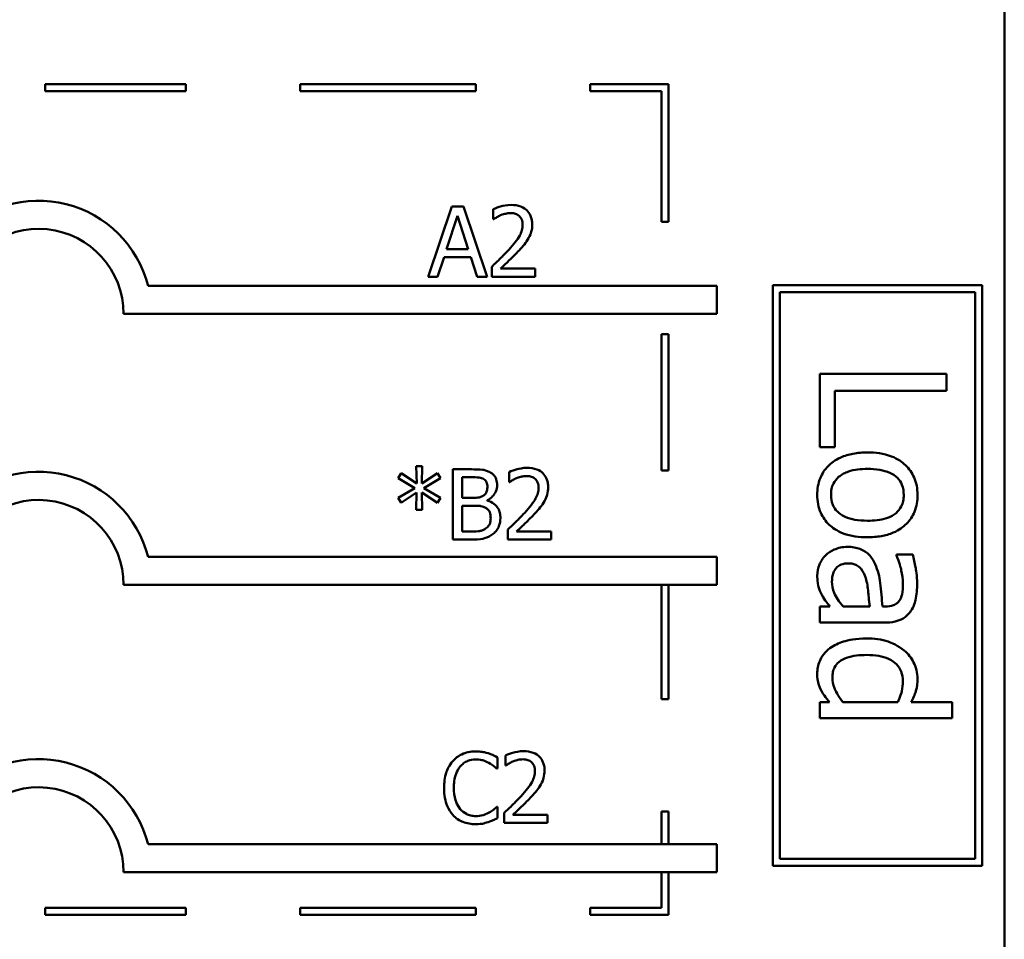
# Model space of a CAD drawing. Units: inches. Extents: x 5 to 215, y 2 to 167.
# Drawn here: x 92 to 106, y 21 to 34 of the extents above; entities that cross this region are included whole.
import ezdxf

# ---------------------------------------------------------------- set-up
doc = ezdxf.new("R2010")
doc.units = ezdxf.units.IN
doc.header["$LTSCALE"] = 10
doc.header["$MEASUREMENT"] = 0
doc.layers.add('Visible (ANSI)', color=7, linetype='Continuous', lineweight=50)

msp = doc.modelspace()

# ---------------------------------------------------------------- linework, layer by layer
at = {"layer": 'Visible (ANSI)'}
for p, q in [((106.154, 13.512), (106.154, 38.512)), ((94.508, 33.16), (92.508, 33.16)), ((92.508, 33.16), (92.508, 33.06)), ((94.508, 33.06), (94.508, 33.16)), ((98.634, 33.16), (96.134, 33.16)), ((96.134, 33.16), (96.134, 33.06)), ((98.634, 33.06), (98.634, 33.16)), ((100.26, 33.16), (100.26, 33.06)), ((101.378, 33.16), (100.26, 33.16)), ((101.378, 31.201), (101.378, 33.16)), ((92.508, 33.06), (94.508, 33.06)), ((96.134, 33.06), (98.634, 33.06)), ((100.26, 33.06), (101.278, 33.06)), ((101.278, 33.06), (101.278, 31.201)), ((98.294, 31.419), (97.957, 30.419)), ((98.458, 31.419), (98.294, 31.419)), ((98.795, 30.419), (98.458, 31.419)), ((98.882, 31.38), (98.882, 31.238)), ((98.219, 30.812), (98.373, 31.283)), ((98.373, 31.283), (98.527, 30.812)), ((98.882, 31.238), (98.89, 31.238)), ((101.278, 31.201), (101.378, 31.201)), ((98.091, 30.419), (98.182, 30.699)), ((98.182, 30.699), (98.564, 30.699)), ((98.527, 30.812), (98.219, 30.812)), ((98.564, 30.699), (98.655, 30.419)), ((98.861, 30.561), (98.861, 30.419)), ((97.957, 30.419), (98.091, 30.419)), ((98.655, 30.419), (98.795, 30.419)), ((98.861, 30.419), (99.478, 30.419)), ((99.478, 30.535), (98.987, 30.535)), ((99.478, 30.419), (99.478, 30.535)), ((102.063, 30.291), (93.971, 30.291)), ((102.063, 29.891), (102.063, 30.291)), ((105.837, 30.301), (102.861, 30.301)), ((102.861, 30.301), (102.861, 22.037)), ((105.837, 22.037), (105.837, 30.301)), ((102.961, 22.137), (102.961, 30.201)), ((102.961, 30.201), (105.737, 30.201)), ((105.737, 30.201), (105.737, 22.137)), ((93.622, 29.891), (102.063, 29.891)), ((101.278, 29.601), (101.278, 27.662)), ((101.378, 29.601), (101.278, 29.601)), ((101.378, 27.662), (101.378, 29.601)), ((105.33, 29.037), (103.53, 29.037)), ((103.53, 29.037), (103.53, 27.994)), ((105.33, 28.797), (105.33, 29.037)), ((103.743, 27.994), (103.743, 28.797)), ((103.743, 28.797), (105.33, 28.797)), ((103.53, 27.994), (103.743, 27.994)), ((97.574, 27.626), (97.53, 27.552)), ((97.793, 27.479), (97.574, 27.626)), ((97.873, 27.724), (97.788, 27.724)), ((97.788, 27.724), (97.793, 27.479)), ((97.867, 27.479), (97.873, 27.724)), ((98.087, 27.625), (97.867, 27.479)), ((98.131, 27.551), (98.087, 27.625)), ((98.306, 27.679), (98.306, 26.679)), ((98.571, 27.679), (98.306, 27.679)), ((99.109, 27.64), (99.109, 27.498)), ((101.278, 27.662), (101.378, 27.662)), ((97.53, 27.552), (97.767, 27.413)), ((97.894, 27.413), (98.131, 27.551)), ((98.439, 27.273), (98.439, 27.566)), ((98.439, 27.566), (98.566, 27.566)), ((99.109, 27.498), (99.117, 27.498)), ((97.767, 27.413), (97.53, 27.274)), ((97.574, 27.2), (97.792, 27.347)), ((97.792, 27.347), (97.788, 27.102)), ((97.873, 27.102), (97.868, 27.347)), ((97.868, 27.347), (98.087, 27.201)), ((98.131, 27.275), (97.894, 27.413)), ((97.53, 27.274), (97.574, 27.2)), ((98.087, 27.201), (98.131, 27.275)), ((98.59, 27.273), (98.439, 27.273)), ((98.797, 27.235), (98.797, 27.24)), ((97.788, 27.102), (97.873, 27.102)), ((98.439, 26.793), (98.439, 27.162)), ((98.439, 27.162), (98.59, 27.162)), ((98.547, 26.793), (98.439, 26.793)), ((99.088, 26.821), (99.088, 26.679)), ((99.705, 26.795), (99.214, 26.795)), ((99.705, 26.679), (99.705, 26.795)), ((98.306, 26.679), (98.593, 26.679)), ((99.088, 26.679), (99.705, 26.679)), ((102.063, 26.435), (93.971, 26.435)), ((102.063, 26.035), (102.063, 26.435)), ((104.852, 26.467), (104.62, 26.467)), ((104.62, 26.467), (104.62, 26.453)), ((93.622, 26.035), (102.063, 26.035)), ((101.278, 26.035), (101.278, 24.41)), ((101.378, 24.41), (101.378, 26.035)), ((103.673, 25.727), (103.53, 25.727)), ((103.53, 25.727), (103.53, 25.499)), ((104.238, 25.727), (103.863, 25.727)), ((104.462, 25.727), (104.419, 25.727)), ((103.53, 25.499), (104.454, 25.499)), ((101.278, 24.41), (101.378, 24.41)), ((103.53, 24.369), (103.53, 24.141)), ((103.667, 24.369), (103.53, 24.369)), ((104.639, 24.369), (103.858, 24.369)), ((105.41, 24.369), (104.827, 24.369)), ((105.41, 24.141), (105.41, 24.369)), ((103.53, 24.141), (105.41, 24.141)), ((98.941, 23.422), (98.941, 23.582)), ((99.058, 23.61), (99.058, 23.467)), ((98.931, 23.422), (98.941, 23.422)), ((99.058, 23.467), (99.065, 23.467)), ((98.941, 22.876), (98.932, 22.876)), ((98.941, 22.717), (98.941, 22.876)), ((99.037, 22.791), (99.037, 22.649)), ((99.654, 22.765), (99.163, 22.765)), ((99.654, 22.649), (99.654, 22.765)), ((101.278, 22.81), (101.278, 22.347)), ((101.378, 22.81), (101.278, 22.81)), ((101.378, 22.347), (101.378, 22.81)), ((99.037, 22.649), (99.654, 22.649)), ((102.063, 22.347), (93.971, 22.347)), ((102.063, 21.947), (102.063, 22.347)), ((105.737, 22.137), (102.961, 22.137)), ((102.861, 22.037), (105.837, 22.037)), ((93.622, 21.947), (102.063, 21.947)), ((101.278, 21.947), (101.278, 21.441)), ((101.378, 21.341), (101.378, 21.947)), ((94.508, 21.441), (92.508, 21.441)), ((92.508, 21.441), (92.508, 21.341)), ((94.508, 21.341), (94.508, 21.441)), ((98.634, 21.441), (96.134, 21.441)), ((96.134, 21.441), (96.134, 21.341)), ((98.634, 21.341), (98.634, 21.441)), ((101.278, 21.441), (100.26, 21.441)), ((100.26, 21.441), (100.26, 21.341)), ((92.508, 21.341), (94.508, 21.341)), ((96.134, 21.341), (98.634, 21.341)), ((100.26, 21.341), (101.378, 21.341))]:
    msp.add_line(p, q, dxfattribs=at)
for centre, radius, start, end in [((92.413, 29.891), 1.609, 14.3955, 137.3922), ((92.413, 29.891), 1.209, 0, 168.3568), ((92.413, 26.035), 1.609, 14.3955, 137.3922), ((92.413, 26.035), 1.209, 0, 168.3568), ((92.413, 21.947), 1.609, 14.3955, 137.3922), ((92.413, 21.947), 1.209, 0, 168.3568)]:
    msp.add_arc(centre, radius, start, end, dxfattribs=at)
for points, knots in [([(99.138, 31.44), (99.074, 31.44), (99.02, 31.426), (98.957, 31.41), (98.914, 31.396), (98.882, 31.38)], [-0.004229132, -0.004229132, -0.004229132, -0.004229132, -0.002726764, -0.002726764, 0, 0, 0, 0]), ([(99.437, 31.166), (99.437, 31.187), (99.435, 31.208), (99.427, 31.249), (99.422, 31.268), (99.401, 31.315), (99.383, 31.341), (99.342, 31.381), (99.315, 31.402), (99.233, 31.434), (99.185, 31.44), (99.138, 31.44)], [-0.01599923, -0.01599923, -0.01599923, -0.01599923, -0.01330011, -0.01330011, -0.01081264, -0.01081264, -0.00677015, -0.00677015, -0.00355995, -0.00355995, 0, 0, 0, 0]), ([(98.89, 31.238), (98.903, 31.247), (98.918, 31.256), (98.95, 31.276), (98.968, 31.285), (98.987, 31.293)], [-0.002848782, -0.002848782, -0.002848782, -0.002848782, -0.001561327, -0.001561327, 0, 0, 0, 0]), ([(98.987, 31.293), (99.019, 31.306), (99.046, 31.313), (99.08, 31.321), (99.104, 31.324), (99.129, 31.324)], [-0.002703215, -0.002703215, -0.002703215, -0.002703215, -0.001857668, -0.001857668, 0, 0, 0, 0]), ([(99.129, 31.324), (99.161, 31.324), (99.183, 31.319), (99.218, 31.307), (99.235, 31.297), (99.251, 31.284)], [-0.00278365, -0.00278365, -0.00278365, -0.00278365, -0.001562558, -0.001562558, 0, 0, 0, 0]), ([(99.251, 31.284), (99.259, 31.277), (99.266, 31.269), (99.279, 31.25), (99.284, 31.239), (99.297, 31.209), (99.3, 31.183), (99.3, 31.158)], [-0.002998422, -0.002998422, -0.002998422, -0.002998422, -0.002518402, -0.002518402, -0.001910429, -0.001910429, 0, 0, 0, 0]), ([(99.3, 31.158), (99.3, 31.132), (99.297, 31.105), (99.283, 31.053), (99.272, 31.027), (99.228, 30.948), (99.172, 30.878), (99.103, 30.802)], [-0.01460415, -0.01460415, -0.01460415, -0.01460415, -0.01127266, -0.01127266, -0.0078213, -0.0078213, 0, 0, 0, 0]), ([(99.385, 30.965), (99.407, 31.005), (99.418, 31.039), (99.433, 31.092), (99.437, 31.129), (99.437, 31.166)], [-0.004217687, -0.004217687, -0.004217687, -0.004217687, -0.002787866, -0.002787866, 0, 0, 0, 0]), ([(99.251, 30.794), (99.277, 30.822), (99.301, 30.85), (99.347, 30.906), (99.368, 30.935), (99.385, 30.965)], [-0.005525363, -0.005525363, -0.005525363, -0.005525363, -0.002673816, -0.002673816, 0, 0, 0, 0]), ([(99.103, 30.802), (99.048, 30.742), (99.011, 30.705), (98.946, 30.641), (98.903, 30.601), (98.861, 30.561)], [-0.006951207, -0.006951207, -0.006951207, -0.006951207, -0.004405646, -0.004405646, 0, 0, 0, 0]), ([(98.987, 30.535), (99.033, 30.578), (99.091, 30.633), (99.158, 30.698), (99.206, 30.746), (99.251, 30.794)], [-0.007139858, -0.007139858, -0.007139858, -0.007139858, -0.00506168, -0.00506168, 0, 0, 0, 0]), ([(104.206, 27.919), (104.137, 27.919), (104.067, 27.914), (103.94, 27.89), (103.881, 27.872), (103.744, 27.81), (103.686, 27.764), (103.599, 27.676), (103.562, 27.62), (103.505, 27.48), (103.492, 27.398), (103.492, 27.315)], [-0.02189629, -0.02189629, -0.02189629, -0.02189629, -0.0186451, -0.0186451, -0.01575028, -0.01575028, -0.01150433, -0.01150433, -0.00628055, -0.00628055, 0, 0, 0, 0]), ([(104.919, 27.315), (104.919, 27.359), (104.915, 27.403), (104.899, 27.487), (104.887, 27.526), (104.841, 27.63), (104.8, 27.688), (104.703, 27.781), (104.639, 27.828), (104.439, 27.905), (104.321, 27.919), (104.206, 27.919)], [-0.03538208, -0.03538208, -0.03538208, -0.03538208, -0.03005254, -0.03005254, -0.02505799, -0.02505799, -0.01631971, -0.01631971, -0.00877488, -0.00877488, 0, 0, 0, 0]), ([(98.834, 27.639), (98.788, 27.664), (98.749, 27.67), (98.688, 27.678), (98.625, 27.679), (98.571, 27.679)], [-0.005800941, -0.005800941, -0.005800941, -0.005800941, -0.004125841, -0.004125841, 0, 0, 0, 0]), ([(98.937, 27.454), (98.937, 27.482), (98.934, 27.51), (98.915, 27.565), (98.901, 27.583), (98.877, 27.612), (98.856, 27.627), (98.834, 27.639)], [-0.003705201, -0.003705201, -0.003705201, -0.003705201, -0.00286028, -0.00286028, -0.001948487, -0.001948487, 0, 0, 0, 0]), ([(99.365, 27.7), (99.301, 27.7), (99.247, 27.687), (99.184, 27.67), (99.141, 27.656), (99.109, 27.64)], [-0.004229132, -0.004229132, -0.004229132, -0.004229132, -0.002726764, -0.002726764, 0, 0, 0, 0]), ([(99.664, 27.426), (99.664, 27.447), (99.662, 27.468), (99.654, 27.509), (99.649, 27.528), (99.628, 27.575), (99.61, 27.601), (99.569, 27.641), (99.542, 27.662), (99.46, 27.694), (99.412, 27.7), (99.365, 27.7)], [-0.01599923, -0.01599923, -0.01599923, -0.01599923, -0.01330011, -0.01330011, -0.01081264, -0.01081264, -0.00677015, -0.00677015, -0.00355995, -0.00355995, 0, 0, 0, 0]), ([(103.688, 27.315), (103.688, 27.344), (103.69, 27.373), (103.702, 27.427), (103.71, 27.452), (103.74, 27.512), (103.766, 27.543), (103.841, 27.609), (103.891, 27.632), (104.02, 27.676), (104.116, 27.685), (104.206, 27.685)], [-0.01593847, -0.01593847, -0.01593847, -0.01593847, -0.01425741, -0.01425741, -0.01269952, -0.01269952, -0.01029444, -0.01029444, -0.0068219, -0.0068219, 0, 0, 0, 0]), ([(104.206, 27.685), (104.264, 27.685), (104.325, 27.681), (104.431, 27.663), (104.479, 27.65), (104.565, 27.612), (104.601, 27.588), (104.661, 27.528), (104.683, 27.495), (104.716, 27.412), (104.723, 27.364), (104.723, 27.315)], [-0.01804195, -0.01804195, -0.01804195, -0.01804195, -0.0137084, -0.0137084, -0.01015259, -0.01015259, -0.00678897, -0.00678897, -0.00370724, -0.00370724, 0, 0, 0, 0]), ([(98.566, 27.566), (98.605, 27.566), (98.643, 27.566), (98.705, 27.558), (98.727, 27.551), (98.748, 27.54)], [-0.004727558, -0.004727558, -0.004727558, -0.004727558, -0.001809097, -0.001809097, 0, 0, 0, 0]), ([(98.748, 27.54), (98.757, 27.535), (98.765, 27.528), (98.781, 27.511), (98.785, 27.502), (98.796, 27.475), (98.799, 27.455), (98.799, 27.435)], [-0.002685402, -0.002685402, -0.002685402, -0.002685402, -0.00214915, -0.00214915, -0.001521808, -0.001521808, 0, 0, 0, 0]), ([(99.117, 27.498), (99.13, 27.507), (99.145, 27.516), (99.177, 27.536), (99.195, 27.545), (99.214, 27.553)], [-0.002848782, -0.002848782, -0.002848782, -0.002848782, -0.001561327, -0.001561327, 0, 0, 0, 0]), ([(99.214, 27.553), (99.246, 27.566), (99.273, 27.573), (99.307, 27.581), (99.331, 27.584), (99.356, 27.584)], [-0.002703215, -0.002703215, -0.002703215, -0.002703215, -0.001857668, -0.001857668, 0, 0, 0, 0]), ([(99.356, 27.584), (99.388, 27.584), (99.41, 27.579), (99.445, 27.567), (99.462, 27.557), (99.478, 27.544)], [-0.00278365, -0.00278365, -0.00278365, -0.00278365, -0.001562558, -0.001562558, 0, 0, 0, 0]), ([(99.478, 27.544), (99.486, 27.537), (99.493, 27.529), (99.506, 27.51), (99.511, 27.499), (99.524, 27.469), (99.527, 27.443), (99.527, 27.418)], [-0.002998422, -0.002998422, -0.002998422, -0.002998422, -0.002518402, -0.002518402, -0.001910429, -0.001910429, 0, 0, 0, 0]), ([(98.799, 27.435), (98.799, 27.415), (98.797, 27.393), (98.787, 27.355), (98.781, 27.344), (98.767, 27.324), (98.756, 27.314), (98.743, 27.307)], [-0.002690452, -0.002690452, -0.002690452, -0.002690452, -0.001859618, -0.001859618, -0.001131947, -0.001131947, 0, 0, 0, 0]), ([(98.797, 27.24), (98.826, 27.254), (98.852, 27.272), (98.889, 27.311), (98.907, 27.334), (98.932, 27.394), (98.937, 27.423), (98.937, 27.454)], [-0.008586161, -0.008586161, -0.008586161, -0.008586161, -0.004909252, -0.004909252, -0.002338638, -0.002338638, 0, 0, 0, 0]), ([(99.527, 27.418), (99.527, 27.392), (99.524, 27.365), (99.51, 27.313), (99.499, 27.287), (99.455, 27.208), (99.399, 27.138), (99.33, 27.062)], [-0.01460415, -0.01460415, -0.01460415, -0.01460415, -0.01127266, -0.01127266, -0.0078213, -0.0078213, 0, 0, 0, 0]), ([(99.612, 27.225), (99.634, 27.265), (99.645, 27.299), (99.66, 27.352), (99.664, 27.389), (99.664, 27.426)], [-0.004217687, -0.004217687, -0.004217687, -0.004217687, -0.002787866, -0.002787866, 0, 0, 0, 0]), ([(98.743, 27.307), (98.724, 27.295), (98.704, 27.285), (98.659, 27.275), (98.626, 27.273), (98.59, 27.273)], [-0.005440624, -0.005440624, -0.005440624, -0.005440624, -0.002758336, -0.002758336, 0, 0, 0, 0]), ([(98.984, 26.986), (98.984, 27.011), (98.982, 27.035), (98.971, 27.081), (98.963, 27.102), (98.938, 27.145), (98.919, 27.169), (98.864, 27.211), (98.832, 27.226), (98.797, 27.235)], [-0.009683364, -0.009683364, -0.009683364, -0.009683364, -0.007383202, -0.007383202, -0.005265325, -0.005265325, -0.002726868, -0.002726868, 0, 0, 0, 0]), ([(99.478, 27.055), (99.504, 27.082), (99.528, 27.11), (99.574, 27.166), (99.595, 27.195), (99.612, 27.225)], [-0.005525363, -0.005525363, -0.005525363, -0.005525363, -0.002673816, -0.002673816, 0, 0, 0, 0]), ([(103.492, 27.315), (103.492, 27.27), (103.496, 27.225), (103.513, 27.14), (103.525, 27.1), (103.571, 26.997), (103.611, 26.94), (103.706, 26.85), (103.768, 26.804), (103.97, 26.727), (104.09, 26.713), (104.206, 26.713)], [-0.03661606, -0.03661606, -0.03661606, -0.03661606, -0.03085454, -0.03085454, -0.02548597, -0.02548597, -0.01641482, -0.01641482, -0.00882403, -0.00882403, 0, 0, 0, 0]), ([(104.206, 26.948), (104.147, 26.948), (104.086, 26.952), (103.98, 26.97), (103.932, 26.983), (103.834, 27.027), (103.801, 27.055), (103.75, 27.106), (103.728, 27.139), (103.695, 27.22), (103.688, 27.268), (103.688, 27.315)], [-0.01368714, -0.01368714, -0.01368714, -0.01368714, -0.01120644, -0.01120644, -0.00916051, -0.00916051, -0.00670376, -0.00670376, -0.00364618, -0.00364618, 0, 0, 0, 0]), ([(104.206, 26.713), (104.272, 26.713), (104.339, 26.718), (104.463, 26.74), (104.52, 26.755), (104.658, 26.814), (104.717, 26.86), (104.811, 26.955), (104.849, 27.011), (104.906, 27.152), (104.919, 27.233), (104.919, 27.315)], [-0.02303785, -0.02303785, -0.02303785, -0.02303785, -0.01951755, -0.01951755, -0.01641004, -0.01641004, -0.01157197, -0.01157197, -0.00626549, -0.00626549, 0, 0, 0, 0]), ([(104.723, 27.315), (104.723, 27.286), (104.721, 27.256), (104.709, 27.201), (104.7, 27.175), (104.669, 27.115), (104.644, 27.083), (104.582, 27.031), (104.54, 27.005), (104.393, 26.956), (104.295, 26.948), (104.206, 26.948)], [-0.02382082, -0.02382082, -0.02382082, -0.02382082, -0.02017338, -0.02017338, -0.01680902, -0.01680902, -0.01178292, -0.01178292, -0.00681399, -0.00681399, 0, 0, 0, 0]), ([(98.59, 27.162), (98.626, 27.162), (98.666, 27.161), (98.709, 27.156), (98.735, 27.151), (98.765, 27.136)], [-0.00831006, -0.00831006, -0.00831006, -0.00831006, -0.002524316, -0.002524316, 0, 0, 0, 0]), ([(98.765, 27.136), (98.78, 27.128), (98.795, 27.118), (98.822, 27.092), (98.828, 27.079), (98.842, 27.044), (98.846, 27.012), (98.846, 26.981)], [-0.003882037, -0.003882037, -0.003882037, -0.003882037, -0.003209449, -0.003209449, -0.002414226, -0.002414226, 0, 0, 0, 0]), ([(99.33, 27.062), (99.275, 27.002), (99.238, 26.965), (99.173, 26.901), (99.13, 26.861), (99.088, 26.821)], [-0.006951207, -0.006951207, -0.006951207, -0.006951207, -0.004405646, -0.004405646, 0, 0, 0, 0]), ([(99.214, 26.795), (99.26, 26.838), (99.318, 26.893), (99.385, 26.958), (99.433, 27.006), (99.478, 27.055)], [-0.007139858, -0.007139858, -0.007139858, -0.007139858, -0.00506168, -0.00506168, 0, 0, 0, 0]), ([(98.846, 26.981), (98.846, 26.963), (98.844, 26.944), (98.836, 26.909), (98.83, 26.896), (98.81, 26.865), (98.793, 26.849), (98.774, 26.835)], [-0.003843895, -0.003843895, -0.003843895, -0.003843895, -0.002812962, -0.002812962, -0.001795924, -0.001795924, 0, 0, 0, 0]), ([(98.881, 26.76), (98.899, 26.775), (98.915, 26.791), (98.941, 26.826), (98.954, 26.847), (98.979, 26.908), (98.984, 26.947), (98.984, 26.986)], [-0.007200911, -0.007200911, -0.007200911, -0.007200911, -0.00499231, -0.00499231, -0.003011564, -0.003011564, 0, 0, 0, 0]), ([(98.774, 26.835), (98.761, 26.826), (98.747, 26.819), (98.717, 26.808), (98.701, 26.803), (98.668, 26.798), (98.63, 26.793), (98.547, 26.793)], [-0.01829004, -0.01829004, -0.01829004, -0.01829004, -0.01244161, -0.01244161, -0.00634379, -0.00634379, 0, 0, 0, 0]), ([(98.593, 26.679), (98.682, 26.679), (98.732, 26.69), (98.804, 26.711), (98.844, 26.732), (98.881, 26.76)], [-0.005701105, -0.005701105, -0.005701105, -0.005701105, -0.00351838, -0.00351838, 0, 0, 0, 0]), ([(103.921, 26.576), (103.889, 26.576), (103.856, 26.573), (103.793, 26.559), (103.762, 26.549), (103.688, 26.517), (103.647, 26.49), (103.612, 26.456)], [-0.008619573, -0.008619573, -0.008619573, -0.008619573, -0.006169236, -0.006169236, -0.003730728, -0.003730728, 0, 0, 0, 0]), ([(104.316, 26.329), (104.294, 26.38), (104.264, 26.428), (104.203, 26.488), (104.166, 26.519), (104.048, 26.567), (103.985, 26.576), (103.921, 26.576)], [-0.01842777, -0.01842777, -0.01842777, -0.01842777, -0.00964605, -0.00964605, -0.00484902, -0.00484902, 0, 0, 0, 0]), ([(103.612, 26.456), (103.567, 26.412), (103.541, 26.365), (103.502, 26.274), (103.492, 26.221), (103.492, 26.166)], [-0.007539531, -0.007539531, -0.007539531, -0.007539531, -0.004178967, -0.004178967, 0, 0, 0, 0]), ([(103.702, 26.084), (103.702, 26.111), (103.704, 26.137), (103.713, 26.185), (103.72, 26.207), (103.743, 26.255), (103.758, 26.273), (103.789, 26.302), (103.809, 26.315), (103.866, 26.337), (103.902, 26.341), (103.937, 26.341)], [-0.008089656, -0.008089656, -0.008089656, -0.008089656, -0.006924317, -0.006924317, -0.005915763, -0.005915763, -0.004586386, -0.004586386, -0.002694542, -0.002694542, 0, 0, 0, 0]), ([(103.937, 26.341), (103.958, 26.341), (103.979, 26.339), (104.019, 26.33), (104.036, 26.324), (104.069, 26.306), (104.09, 26.292), (104.146, 26.224), (104.168, 26.18), (104.182, 26.132)], [-0.01334852, -0.01334852, -0.01334852, -0.01334852, -0.00987223, -0.00987223, -0.0067416, -0.0067416, -0.00374792, -0.00374792, 0, 0, 0, 0]), ([(104.62, 26.453), (104.662, 26.355), (104.68, 26.279), (104.701, 26.181), (104.712, 26.116), (104.712, 26.055)], [-0.007633642, -0.007633642, -0.007633642, -0.007633642, -0.00461883, -0.00461883, 0, 0, 0, 0]), ([(104.913, 26.054), (104.913, 26.167), (104.897, 26.254), (104.881, 26.339), (104.867, 26.413), (104.852, 26.467)], [-0.006735402, -0.006735402, -0.006735402, -0.006735402, -0.00420405, -0.00420405, 0, 0, 0, 0]), ([(104.419, 25.727), (104.412, 25.839), (104.403, 25.95), (104.377, 26.153), (104.355, 26.246), (104.316, 26.329)], [-0.01556459, -0.01556459, -0.01556459, -0.01556459, -0.00703834, -0.00703834, 0, 0, 0, 0]), ([(103.492, 26.166), (103.492, 26.067), (103.504, 26.024), (103.521, 25.968), (103.538, 25.929), (103.558, 25.892)], [-0.004494335, -0.004494335, -0.004494335, -0.004494335, -0.003190487, -0.003190487, 0, 0, 0, 0]), ([(103.863, 25.727), (103.802, 25.794), (103.757, 25.865), (103.712, 25.974), (103.702, 26.028), (103.702, 26.084)], [-0.008945832, -0.008945832, -0.008945832, -0.008945832, -0.004273284, -0.004273284, 0, 0, 0, 0]), ([(104.182, 26.132), (104.201, 26.071), (104.212, 25.996), (104.219, 25.917), (104.23, 25.816), (104.238, 25.727)], [-0.03621787, -0.03621787, -0.03621787, -0.03621787, -0.00678482, -0.00678482, 0, 0, 0, 0]), ([(104.712, 26.055), (104.712, 26.005), (104.708, 25.943), (104.692, 25.87), (104.682, 25.843), (104.666, 25.819)], [-0.005686567, -0.005686567, -0.005686567, -0.005686567, -0.002171765, -0.002171765, 0, 0, 0, 0]), ([(104.812, 25.647), (104.831, 25.672), (104.847, 25.699), (104.879, 25.767), (104.887, 25.801), (104.908, 25.893), (104.913, 25.978), (104.913, 26.054)], [-0.008111327, -0.008111327, -0.008111327, -0.008111327, -0.007137818, -0.007137818, -0.005793658, -0.005793658, 0, 0, 0, 0]), ([(103.558, 25.892), (103.58, 25.848), (103.607, 25.813), (103.634, 25.779), (103.656, 25.75), (103.673, 25.727)], [-0.00329677, -0.00329677, -0.00329677, -0.00329677, -0.002179015, -0.002179015, 0, 0, 0, 0]), ([(104.666, 25.819), (104.656, 25.802), (104.643, 25.788), (104.617, 25.766), (104.599, 25.754), (104.542, 25.732), (104.503, 25.727), (104.462, 25.727)], [-0.007904068, -0.007904068, -0.007904068, -0.007904068, -0.005178434, -0.005178434, -0.003074814, -0.003074814, 0, 0, 0, 0]), ([(104.454, 25.499), (104.502, 25.499), (104.552, 25.503), (104.64, 25.523), (104.679, 25.538), (104.753, 25.582), (104.786, 25.611), (104.812, 25.647)], [-0.01027976, -0.01027976, -0.01027976, -0.01027976, -0.00657383, -0.00657383, -0.00340519, -0.00340519, 0, 0, 0, 0]), ([(104.195, 25.273), (104.039, 25.273), (103.934, 25.25), (103.796, 25.207), (103.73, 25.177), (103.673, 25.135)], [-0.01104072, -0.01104072, -0.01104072, -0.01104072, -0.00541779, -0.00541779, 0, 0, 0, 0]), ([(104.731, 25.101), (104.638, 25.177), (104.547, 25.212), (104.406, 25.262), (104.298, 25.273), (104.195, 25.273)], [-0.01142361, -0.01142361, -0.01142361, -0.01142361, -0.00784676, -0.00784676, 0, 0, 0, 0]), ([(103.673, 25.135), (103.641, 25.111), (103.611, 25.083), (103.557, 25.015), (103.539, 24.98), (103.503, 24.894), (103.492, 24.833), (103.492, 24.772)], [-0.009150062, -0.009150062, -0.009150062, -0.009150062, -0.007099345, -0.007099345, -0.004719963, -0.004719963, 0, 0, 0, 0]), ([(104.919, 24.703), (104.919, 24.743), (104.914, 24.782), (104.894, 24.866), (104.878, 24.904), (104.831, 24.997), (104.786, 25.054), (104.731, 25.101)], [-0.01006236, -0.01006236, -0.01006236, -0.01006236, -0.00800973, -0.00800973, -0.00557952, -0.00557952, 0, 0, 0, 0]), ([(103.708, 24.719), (103.708, 24.745), (103.71, 24.771), (103.721, 24.819), (103.728, 24.841), (103.753, 24.891), (103.773, 24.916), (103.835, 24.968), (103.878, 24.986), (103.996, 25.028), (104.098, 25.038), (104.2, 25.038)], [-0.01566224, -0.01566224, -0.01566224, -0.01566224, -0.01409648, -0.01409648, -0.01267746, -0.01267746, -0.01072681, -0.01072681, -0.00777413, -0.00777413, 0, 0, 0, 0]), ([(104.2, 25.038), (104.256, 25.038), (104.313, 25.035), (104.415, 25.016), (104.462, 25.003), (104.562, 24.957), (104.597, 24.927), (104.647, 24.876), (104.669, 24.843), (104.703, 24.76), (104.71, 24.713), (104.71, 24.665)], [-0.01290423, -0.01290423, -0.01290423, -0.01290423, -0.01083553, -0.01083553, -0.00908605, -0.00908605, -0.00677392, -0.00677392, -0.00365751, -0.00365751, 0, 0, 0, 0]), ([(103.492, 24.772), (103.492, 24.707), (103.5, 24.669), (103.513, 24.617), (103.525, 24.583), (103.54, 24.551)], [-0.004089919, -0.004089919, -0.004089919, -0.004089919, -0.002711232, -0.002711232, 0, 0, 0, 0]), ([(103.858, 24.369), (103.783, 24.457), (103.75, 24.534), (103.719, 24.616), (103.708, 24.667), (103.708, 24.719)], [-0.006715723, -0.006715723, -0.006715723, -0.006715723, -0.003991435, -0.003991435, 0, 0, 0, 0]), ([(104.71, 24.665), (104.71, 24.617), (104.706, 24.568), (104.689, 24.496), (104.676, 24.446), (104.639, 24.369)], [-0.01894707, -0.01894707, -0.01894707, -0.01894707, -0.00654941, -0.00654941, 0, 0, 0, 0]), ([(104.827, 24.369), (104.871, 24.448), (104.889, 24.502), (104.913, 24.583), (104.919, 24.644), (104.919, 24.703)], [-0.006452259, -0.006452259, -0.006452259, -0.006452259, -0.004457385, -0.004457385, 0, 0, 0, 0]), ([(103.54, 24.551), (103.565, 24.5), (103.586, 24.471), (103.617, 24.43), (103.643, 24.398), (103.667, 24.369)], [-0.003850058, -0.003850058, -0.003850058, -0.003850058, -0.002850702, -0.002850702, 0, 0, 0, 0]), ([(98.633, 23.667), (98.597, 23.667), (98.562, 23.663), (98.495, 23.649), (98.464, 23.639), (98.386, 23.601), (98.344, 23.569), (98.308, 23.529)], [-0.009333598, -0.009333598, -0.009333598, -0.009333598, -0.006642524, -0.006642524, -0.004115699, -0.004115699, 0, 0, 0, 0]), ([(98.41, 23.45), (98.426, 23.468), (98.442, 23.484), (98.48, 23.511), (98.499, 23.522), (98.556, 23.546), (98.593, 23.553), (98.632, 23.553)], [-0.006428048, -0.006428048, -0.006428048, -0.006428048, -0.004668573, -0.004668573, -0.002945116, -0.002945116, 0, 0, 0, 0]), ([(98.632, 23.553), (98.688, 23.553), (98.721, 23.544), (98.764, 23.531), (98.792, 23.52), (98.818, 23.505)], [-0.003399047, -0.003399047, -0.003399047, -0.003399047, -0.002293366, -0.002293366, 0, 0, 0, 0]), ([(98.808, 23.641), (98.772, 23.652), (98.739, 23.657), (98.696, 23.664), (98.664, 23.667), (98.633, 23.667)], [-0.003366233, -0.003366233, -0.003366233, -0.003366233, -0.002402903, -0.002402903, 0, 0, 0, 0]), ([(98.941, 23.582), (98.911, 23.599), (98.887, 23.61), (98.853, 23.625), (98.831, 23.633), (98.808, 23.641)], [-0.00283866, -0.00283866, -0.00283866, -0.00283866, -0.001797646, -0.001797646, 0, 0, 0, 0]), ([(99.314, 23.67), (99.25, 23.67), (99.196, 23.656), (99.133, 23.639), (99.09, 23.626), (99.058, 23.61)], [-0.004229132, -0.004229132, -0.004229132, -0.004229132, -0.002726764, -0.002726764, 0, 0, 0, 0]), ([(99.163, 23.522), (99.195, 23.536), (99.221, 23.542), (99.256, 23.551), (99.28, 23.554), (99.304, 23.554)], [-0.002703215, -0.002703215, -0.002703215, -0.002703215, -0.001857668, -0.001857668, 0, 0, 0, 0]), ([(99.304, 23.554), (99.336, 23.554), (99.359, 23.548), (99.394, 23.537), (99.411, 23.527), (99.427, 23.513)], [-0.00278365, -0.00278365, -0.00278365, -0.00278365, -0.001562558, -0.001562558, 0, 0, 0, 0]), ([(99.612, 23.395), (99.612, 23.417), (99.611, 23.438), (99.603, 23.478), (99.597, 23.497), (99.577, 23.545), (99.559, 23.571), (99.518, 23.611), (99.491, 23.631), (99.408, 23.664), (99.361, 23.67), (99.314, 23.67)], [-0.01599923, -0.01599923, -0.01599923, -0.01599923, -0.01330011, -0.01330011, -0.01081264, -0.01081264, -0.00677015, -0.00677015, -0.00355995, -0.00355995, 0, 0, 0, 0]), ([(98.308, 23.529), (98.256, 23.471), (98.229, 23.409), (98.191, 23.297), (98.183, 23.221), (98.183, 23.148)], [-0.008985858, -0.008985858, -0.008985858, -0.008985858, -0.005584427, -0.005584427, 0, 0, 0, 0]), ([(98.321, 23.148), (98.321, 23.208), (98.328, 23.278), (98.367, 23.385), (98.385, 23.42), (98.41, 23.45)], [-0.008631298, -0.008631298, -0.008631298, -0.008631298, -0.003000183, -0.003000183, 0, 0, 0, 0]), ([(98.818, 23.505), (98.857, 23.484), (98.868, 23.475), (98.9, 23.449), (98.917, 23.435), (98.931, 23.422)], [-0.003138555, -0.003138555, -0.003138555, -0.003138555, -0.0014493, -0.0014493, 0, 0, 0, 0]), ([(99.065, 23.467), (99.079, 23.477), (99.093, 23.486), (99.125, 23.506), (99.143, 23.515), (99.163, 23.522)], [-0.002848782, -0.002848782, -0.002848782, -0.002848782, -0.001561327, -0.001561327, 0, 0, 0, 0]), ([(99.427, 23.513), (99.435, 23.507), (99.442, 23.499), (99.455, 23.48), (99.46, 23.469), (99.473, 23.438), (99.476, 23.413), (99.476, 23.388)], [-0.002998422, -0.002998422, -0.002998422, -0.002998422, -0.002518402, -0.002518402, -0.001910429, -0.001910429, 0, 0, 0, 0]), ([(99.56, 23.195), (99.583, 23.234), (99.593, 23.268), (99.608, 23.322), (99.612, 23.359), (99.612, 23.395)], [-0.004217687, -0.004217687, -0.004217687, -0.004217687, -0.002787866, -0.002787866, 0, 0, 0, 0]), ([(99.476, 23.388), (99.476, 23.361), (99.473, 23.335), (99.458, 23.282), (99.448, 23.256), (99.404, 23.177), (99.347, 23.107), (99.278, 23.031)], [-0.01460415, -0.01460415, -0.01460415, -0.01460415, -0.01127266, -0.01127266, -0.0078213, -0.0078213, 0, 0, 0, 0]), ([(98.183, 23.148), (98.183, 23.04), (98.201, 22.958), (98.248, 22.843), (98.274, 22.8), (98.308, 22.762)], [-0.009423217, -0.009423217, -0.009423217, -0.009423217, -0.003883427, -0.003883427, 0, 0, 0, 0]), ([(98.414, 22.846), (98.371, 22.896), (98.353, 22.951), (98.327, 23.027), (98.321, 23.089), (98.321, 23.148)], [-0.006074555, -0.006074555, -0.006074555, -0.006074555, -0.004485937, -0.004485937, 0, 0, 0, 0]), ([(99.427, 23.024), (99.452, 23.051), (99.477, 23.079), (99.523, 23.135), (99.543, 23.164), (99.56, 23.195)], [-0.005525363, -0.005525363, -0.005525363, -0.005525363, -0.002673816, -0.002673816, 0, 0, 0, 0]), ([(99.278, 23.031), (99.224, 22.971), (99.186, 22.934), (99.121, 22.87), (99.079, 22.83), (99.037, 22.791)], [-0.006951207, -0.006951207, -0.006951207, -0.006951207, -0.004405646, -0.004405646, 0, 0, 0, 0]), ([(99.163, 22.765), (99.209, 22.807), (99.266, 22.863), (99.334, 22.927), (99.382, 22.975), (99.427, 23.024)], [-0.007139858, -0.007139858, -0.007139858, -0.007139858, -0.00506168, -0.00506168, 0, 0, 0, 0]), ([(98.632, 22.746), (98.609, 22.746), (98.586, 22.749), (98.538, 22.76), (98.516, 22.769), (98.467, 22.794), (98.438, 22.817), (98.414, 22.846)], [-0.005398325, -0.005398325, -0.005398325, -0.005398325, -0.004226033, -0.004226033, -0.002854457, -0.002854457, 0, 0, 0, 0]), ([(98.932, 22.876), (98.916, 22.86), (98.895, 22.843), (98.869, 22.822), (98.847, 22.808), (98.825, 22.795)], [-0.002492564, -0.002492564, -0.002492564, -0.002492564, -0.001932889, -0.001932889, 0, 0, 0, 0]), ([(98.308, 22.762), (98.328, 22.741), (98.35, 22.721), (98.405, 22.683), (98.433, 22.671), (98.508, 22.641), (98.568, 22.631), (98.63, 22.631)], [-0.007310387, -0.007310387, -0.007310387, -0.007310387, -0.006170877, -0.006170877, -0.004706282, -0.004706282, 0, 0, 0, 0]), ([(98.825, 22.795), (98.788, 22.775), (98.752, 22.764), (98.704, 22.75), (98.668, 22.746), (98.632, 22.746)], [-0.003797534, -0.003797534, -0.003797534, -0.003797534, -0.002745131, -0.002745131, 0, 0, 0, 0]), ([(98.808, 22.66), (98.85, 22.673), (98.872, 22.684), (98.899, 22.697), (98.92, 22.707), (98.941, 22.717)], [-0.002360813, -0.002360813, -0.002360813, -0.002360813, -0.00174582, -0.00174582, 0, 0, 0, 0]), ([(98.63, 22.631), (98.688, 22.631), (98.716, 22.636), (98.755, 22.644), (98.782, 22.651), (98.808, 22.66)], [-0.002983132, -0.002983132, -0.002983132, -0.002983132, -0.002110424, -0.002110424, 0, 0, 0, 0])]:
    msp.add_open_spline(points, degree=3, knots=knots, dxfattribs=at)

doc.saveas('drawing.dxf')
